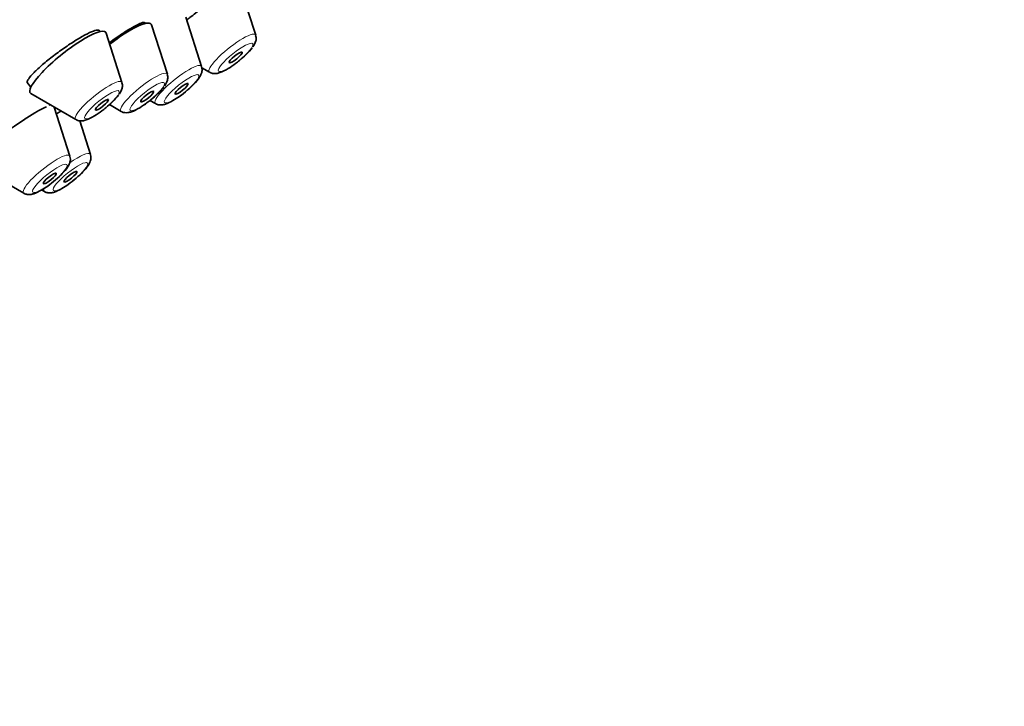
# Model space of a CAD drawing. Units: millimetres. Extents: x 0 to 1478, y 0 to 1758.
# Drawn here: x 1120 to 1156, y 536 to 560 of the extents above; entities that cross this region are included whole.
import ezdxf
from ezdxf import colors
from ezdxf.entities.mleader import LeaderData, LeaderLine
from ezdxf.math import Vec2, Vec3

# ---------------------------------------------------------------- set-up
doc = ezdxf.new("R2010")
doc.units = ezdxf.units.MM
doc.layers.add('DV6_Défaut', color=7, linetype='Continuous')
doc.layers.add('Défaut', color=7, linetype='Continuous')

# ---------------------------------------------------------------- blocks, each defined once
blk = doc.blocks.new('_DOT')
at = {"color": 0}
blk.add_line((0, 0), (-1, 0), dxfattribs=at)
at = {"color": 0, "const_width": 0.333}
blk.add_lwpolyline([(-0.1665, 0, 1), (0.1665, 0, 1)], format="xyb", close=True, dxfattribs=at)
blk = doc.blocks.new('SE5')
at = {"layer": 'DV6_Défaut', "color": 7, "linetype": 'Continuous', "lineweight": 35}
for p, q in [((1126.556, 558.627), (1125.984, 560.416)), ((1128.51, 559.761), (1128.24, 560.607)), ((1124.518, 560.186), (1124.493, 560.217)), ((1125.316, 558.347), (1124.743, 560.136)), ((1122.879, 559.889), (1122.84, 559.938)), ((1123.677, 558.05), (1123.104, 559.839)), ((1126.56, 558.586), (1126.843, 558.421)), ((1120.25, 558.052), (1120.385, 557.884)), ((1120.385, 557.654), (1122.009, 556.71)), ((1123.226, 557.252), (1123.649, 557.007)), ((1124.689, 557.404), (1124.889, 557.287)), ((1121.796, 555.389), (1121.228, 557.164)), ((1122.54, 555.449), (1122.151, 556.665)), ((1118.601, 554.937), (1120.129, 554.049)), ((1120.773, 554.167), (1120.873, 554.109))]:
    blk.add_line(p, q, dxfattribs=at)
for centre in [(1126.501, 560.742), (1121.667, 559.031), (1123.306, 559.327)]:
    blk.add_arc(centre, 2.366, 306.94, 322.6892, dxfattribs=at)
for centre, major_axis, start_param, end_param in [((1113.68, 581.508), (26.5, 21.302), 0, 3.141593), ((1124.702, 567.795), (26.5, 21.302), 0, 3.644156), ((1124.702, 567.795), (25.448, 20.456), 0, 3.544915), ((1124.702, 567.795), (-25.331, -20.362), 2.759075, 6.283185), ((1123.365, 559.067), (1.364, 1.096), 0, 1.497529), ((1123.365, 559.067), (1.364, 1.096), 6.202018, 6.283185), ((1121.726, 558.77), (1.364, 1.096), 0, 3.22276), ((1121.726, 558.77), (1.364, 1.096), 6.202018, 6.283185), ((1119.845, 556.109), (1.364, 1.096), 0.278047, 0.362089)]:
    blk.add_ellipse(centre, major_axis=major_axis, ratio=0.211325, start_param=start_param, end_param=end_param, dxfattribs=at)
at = {"layer": 'DV6_Défaut', "color": 7, "linetype": 'Continuous', "lineweight": 18}
for centre, start_param, end_param in [((1127.665, 559.106), 0, 3.22276), ((1127.665, 559.106), 6.202018, 6.283185), ((1125.711, 557.972), 0, 3.22276), ((1125.711, 557.972), 6.202018, 6.283185), ((1124.471, 557.691), 0, 3.22276), ((1124.471, 557.691), 6.202018, 6.283185), ((1122.831, 557.395), 0, 3.22276), ((1122.831, 557.395), 6.202018, 6.283185), ((1120.951, 554.734), 0, 3.22276), ((1121.695, 554.793), 0, 1.290736), ((1121.695, 554.793), 6.202018, 6.283185), ((1120.951, 554.734), 6.202018, 6.283185), ((1121.695, 554.793), 2.790292, 3.22276)]:
    blk.add_ellipse(centre, major_axis=(0.836, 0.672), ratio=0.211325, start_param=start_param, end_param=end_param, dxfattribs=at)
for centre in [(1127.784, 558.957), (1125.83, 557.823), (1124.59, 557.543), (1122.951, 557.246), (1121.07, 554.585), (1121.814, 554.645)]:
    blk.add_ellipse(centre, major_axis=(0.617, 0.496), ratio=0.211325, dxfattribs=at)
at = {"layer": 'DV6_Défaut', "color": 7, "linetype": 'Continuous', "lineweight": 35}
for centre, major_axis in [((1127.784, 558.957), (-0.234, -0.188)), ((1125.83, 557.823), (0.234, 0.188)), ((1124.59, 557.543), (0.234, 0.188)), ((1122.951, 557.246), (0.234, 0.188)), ((1121.07, 554.585), (0.234, 0.188)), ((1121.814, 554.645), (-0.234, -0.188))]:
    blk.add_ellipse(centre, major_axis=major_axis, ratio=0.211325, dxfattribs=at)
for points, knots in [([(1126.671, 560.816), (1126.63, 560.784), (1126.588, 560.752), (1126.546, 560.721), (1126.407, 560.613), (1126.264, 560.502), (1126.13, 560.396), (1126.09, 560.365), (1126.051, 560.334), (1126.013, 560.304)], [0, 0, 0, 0, 0.187323, 0.187323, 0.187323, 0.815506, 0.815506, 0.815506, 1, 1, 1, 1]), ([(1124.497, 560.212), (1124.493, 560.217), (1124.486, 560.22), (1124.476, 560.222), (1124.448, 560.225), (1124.394, 560.21), (1124.319, 560.177), (1124.244, 560.144), (1124.147, 560.093), (1124.036, 560.028), (1123.925, 559.963), (1123.796, 559.882), (1123.661, 559.793), (1123.526, 559.703), (1123.381, 559.602), (1123.237, 559.498), (1123.231, 559.494), (1123.224, 559.489), (1123.218, 559.484)], [0, 0, 0, 0, 0.076156, 0.076156, 0.076156, 0.306332, 0.306332, 0.306332, 0.535423, 0.535423, 0.535423, 0.763172, 0.763172, 0.763172, 0.989915, 0.989915, 0.989915, 1, 1, 1, 1]), ([(1122.848, 559.928), (1122.842, 559.936), (1122.832, 559.941), (1122.819, 559.943), (1122.784, 559.95), (1122.724, 559.939), (1122.644, 559.909), (1122.564, 559.88), (1122.462, 559.833), (1122.346, 559.771), (1122.231, 559.709), (1122.099, 559.632), (1121.96, 559.545), (1121.822, 559.458), (1121.675, 559.358), (1121.529, 559.256), (1121.384, 559.153), (1121.237, 559.043), (1121.101, 558.936), (1120.965, 558.829), (1120.835, 558.721), (1120.723, 558.622), (1120.611, 558.522), (1120.513, 558.428), (1120.438, 558.347), (1120.362, 558.266), (1120.308, 558.197), (1120.278, 558.144), (1120.25, 558.095), (1120.244, 558.059), (1120.26, 558.04)], [0, 0, 0, 0, 0.040591, 0.040591, 0.040591, 0.148198, 0.148198, 0.148198, 0.255452, 0.255452, 0.255452, 0.362413, 0.362413, 0.362413, 0.469269, 0.469269, 0.469269, 0.576253, 0.576253, 0.576253, 0.68354, 0.68354, 0.68354, 0.791175, 0.791175, 0.791175, 0.899052, 0.899052, 0.899052, 1, 1, 1, 1]), ([(1128.406, 559.337), (1128.455, 559.408), (1128.508, 559.498), (1128.537, 559.661), (1128.515, 559.725), (1128.507, 559.75)], [0, 0, 0, 0, 0.587571, 0.864627, 1, 1, 1, 1]), ([(1126.851, 558.421), (1126.857, 558.416), (1126.891, 558.389), (1126.98, 558.373), (1127.097, 558.372), (1127.265, 558.417), (1127.485, 558.528), (1127.747, 558.703), (1127.873, 558.808), (1127.923, 558.85)], [0, 0, 0, 0, 0.01646, 0.108663, 0.206628, 0.343982, 0.639932, 0.876611, 1, 1, 1, 1]), ([(1125.212, 557.922), (1125.261, 557.993), (1125.313, 558.084), (1125.342, 558.247), (1125.321, 558.311), (1125.312, 558.335)], [0, 0, 0, 0, 0.587571, 0.864627, 1, 1, 1, 1]), ([(1125.516, 557.394), (1125.601, 557.446), (1125.761, 557.546), (1126.042, 557.766), (1126.295, 558.004), (1126.462, 558.204), (1126.546, 558.357), (1126.582, 558.499), (1126.564, 558.578), (1126.555, 558.616)], [0, 0, 0, 0, 0.158374, 0.344095, 0.524714, 0.714741, 0.84758, 0.937277, 1, 1, 1, 1]), ([(1123.573, 557.626), (1123.622, 557.697), (1123.674, 557.787), (1123.703, 557.95), (1123.681, 558.014), (1123.673, 558.039)], [0, 0, 0, 0, 0.587571, 0.864627, 1, 1, 1, 1]), ([(1123.656, 557.007), (1123.662, 557.002), (1123.697, 556.974), (1123.786, 556.958), (1123.902, 556.958), (1124.07, 557.002), (1124.29, 557.114), (1124.553, 557.288), (1124.678, 557.394), (1124.728, 557.436)], [0, 0, 0, 0, 0.01646, 0.108663, 0.206628, 0.343982, 0.639932, 0.876611, 1, 1, 1, 1]), ([(1124.895, 557.287), (1124.899, 557.284), (1124.931, 557.257), (1125.018, 557.24), (1125.133, 557.237), (1125.292, 557.276), (1125.418, 557.34), (1125.516, 557.394)], [0, 0, 0, 0, 0.017516, 0.172059, 0.333583, 0.554434, 1, 1, 1, 1]), ([(1120.946, 557.167), (1120.924, 557.159), (1120.899, 557.149), (1120.871, 557.136), (1120.799, 557.102), (1120.702, 557.051), (1120.591, 556.987), (1120.48, 556.923), (1120.352, 556.844), (1120.216, 556.757), (1120.08, 556.67), (1119.934, 556.573), (1119.788, 556.473), (1119.697, 556.411), (1119.605, 556.347), (1119.515, 556.283)], [0, 0, 0, 0, 0.097839, 0.097839, 0.097839, 0.349247, 0.349247, 0.349247, 0.598222, 0.598222, 0.598222, 0.845746, 0.845746, 0.845746, 1, 1, 1, 1]), ([(1121.49, 557.03), (1121.454, 557.008), (1121.417, 556.985), (1121.377, 556.959), (1121.357, 556.947), (1121.336, 556.933), (1121.315, 556.92)], [0, 0, 0, 0, 0.6654317, 0.6654317, 0.6654317, 1, 1, 1, 1]), ([(1122.017, 556.71), (1122.023, 556.705), (1122.058, 556.678), (1122.147, 556.662), (1122.263, 556.661), (1122.431, 556.706), (1122.651, 556.817), (1122.914, 556.992), (1123.039, 557.097), (1123.089, 557.139)], [0, 0, 0, 0, 0.01646, 0.108663, 0.206628, 0.343982, 0.639932, 0.876611, 1, 1, 1, 1]), ([(1121.501, 554.215), (1121.586, 554.267), (1121.746, 554.367), (1122.026, 554.588), (1122.279, 554.826), (1122.446, 555.026), (1122.53, 555.178), (1122.566, 555.32), (1122.548, 555.399), (1122.539, 555.437)], [0, 0, 0, 0, 0.158374, 0.344095, 0.524714, 0.714741, 0.84758, 0.937277, 1, 1, 1, 1]), ([(1120.756, 554.156), (1120.842, 554.208), (1121.002, 554.308), (1121.282, 554.528), (1121.535, 554.766), (1121.702, 554.966), (1121.786, 555.119), (1121.822, 555.261), (1121.804, 555.34), (1121.795, 555.378)], [0, 0, 0, 0, 0.158374, 0.344095, 0.524714, 0.714741, 0.84758, 0.937277, 1, 1, 1, 1]), ([(1120.135, 554.049), (1120.139, 554.046), (1120.171, 554.019), (1120.258, 554.002), (1120.374, 553.999), (1120.533, 554.038), (1120.659, 554.102), (1120.756, 554.156)], [0, 0, 0, 0, 0.017516, 0.172059, 0.333583, 0.554434, 1, 1, 1, 1]), ([(1120.879, 554.108), (1120.883, 554.105), (1120.915, 554.078), (1121.002, 554.061), (1121.118, 554.058), (1121.277, 554.097), (1121.403, 554.161), (1121.501, 554.215)], [0, 0, 0, 0, 0.017516, 0.172059, 0.333583, 0.554434, 1, 1, 1, 1])]:
    blk.add_open_spline(points, degree=3, knots=knots, dxfattribs=at)

msp = doc.modelspace()

# ---------------------------------------------------------------- block references
at = {"layer": 'Défaut'}
msp.add_blockref('SE5', (0, 0), dxfattribs=at)

# ---------------------------------------------------------------- leaders
at = {"layer": 'Défaut', "color": 7, "linetype": 'Continuous', "lineweight": 18}
ml = msp.add_multileader_mtext('Standard', dxfattribs=at)
ml.set_content('{\\pxsm0.9;\\fSolid Edge ISO|b1||i0||c0|p34;\\W1.;14/09/2020\\P}', color=256)
ml.set_leader_properties()
ml.set_arrow_properties(name='DOT')
ml.build(insert=Vec2(0, 0))
ml.multileader.update_dxf_attribs({"leader_type": 0, "dogleg_length": 0, "arrow_head_size": 12})
ctx = ml.context
ctx.base_point, ctx.char_height, ctx.arrow_head_size, ctx.landing_gap_size = Vec3(1390.407, 1750.708), 12, 12, 4.2
notes = []
notes.append((ctx, [(0, (0, 0, 0), (0, 0), (1, 0), 1, [])]))
ctx.mtext.insert = Vec3(1392.407, 1756.828)
for ctx, leaders in notes:
    for number, flags, end, landing, length, lines in leaders:
        leader = LeaderData()
        leader.index, (leader.has_last_leader_line, leader.has_dogleg_vector, leader.attachment_direction) = number, flags
        leader.last_leader_point, leader.dogleg_vector, leader.dogleg_length = Vec3(end), Vec3(landing), length
        for number, points, colour, breaks in lines:
            line = LeaderLine()
            line.index, line.vertices, line.color, line.breaks = number, Vec3.list(points), colors.encode_raw_color(colour), breaks
            leader.lines.append(line)
        ctx.leaders.append(leader)

doc.saveas('drawing.dxf')
